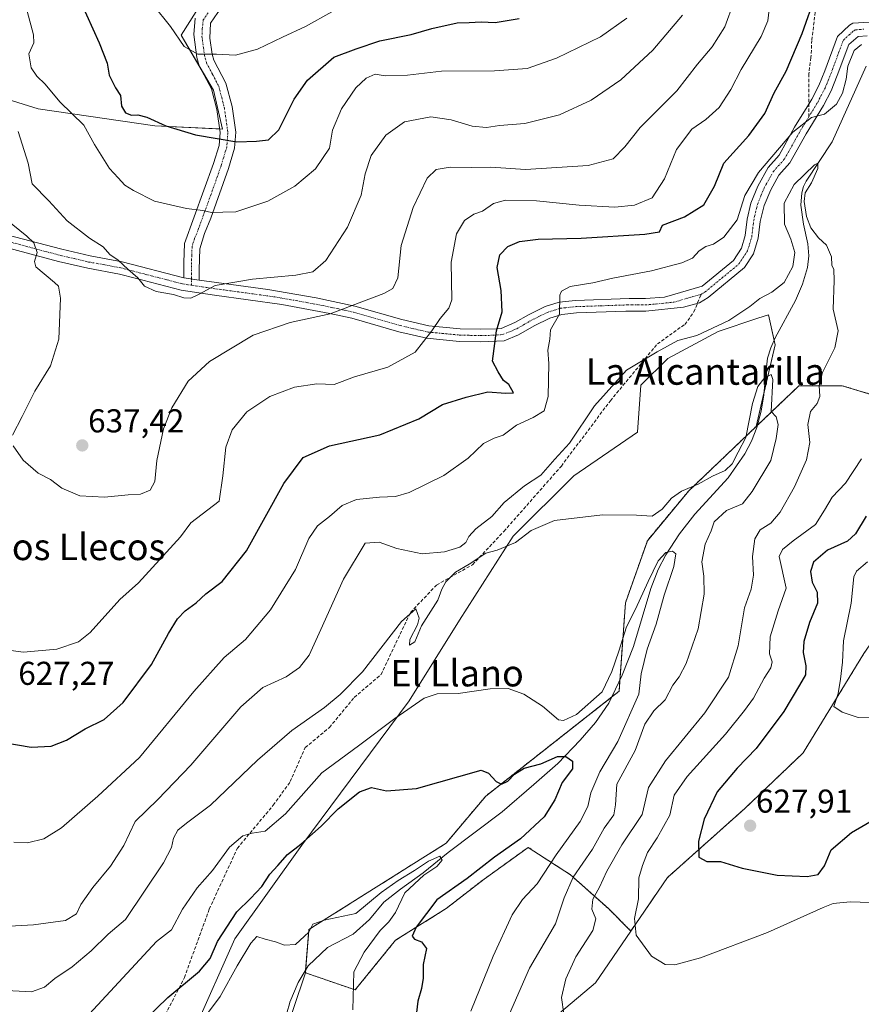
# Model space of a CAD drawing. Units: metres. Extents: x 559790 to 563231, y 4717123 to 4719467.
# Drawn here: x 559924 to 560179, y 4717285 to 4717583 of the extents above; entities that cross this region are included whole.
import ezdxf
from ezdxf.enums import TextEntityAlignment as Align

# ---------------------------------------------------------------- set-up
doc = ezdxf.new("R2010")
doc.units = ezdxf.units.M
doc.header["$MEASUREMENT"] = 0
for name, pattern in [('TRAZO_Y_PUNTO', [1, 0.5, -0.25, 0, -0.25]), ('TRAZOS', [0.75, 0.5, -0.25]), ('TRAZOSX2', [1.5, 1, -0.5])]:
    doc.linetypes.add(name, pattern=pattern)
for name, color, linetype, lineweight in [('Arbolado forestal', 92, 'TRAZOS', 0), ('Arbolado forestal CxS', 92, 'Continuous', 0), ('Camino', 19, 'Continuous', 0), ('Camino Cxs', 19, 'Continuous', 0), ('Camino eje', 39, 'TRAZO_Y_PUNTO', 13), ('Carátula', 7, 'Continuous', 5), ('Corriente natural lineal', 142, 'Continuous', 13), ('Cultivos herbáceos CxS', 92, 'Continuous', 0), ('Curva de nivel maestra', 36, 'Continuous', 30), ('Curva de nivel normal', 36, 'Continuous', 0), ('Matorral', 135, 'Continuous', 0), ('Matorral CxS', 135, 'Continuous', 0), ('Punto de cota en terreno', 7, 'Continuous', 0), ('Rótulo de punto de cota en terreno', 19, 'Continuous', 0), ('Senda', 19, 'TRAZOSX2', 0), ('Texto cartográfico', 19, 'Continuous', 0)]:
    doc.layers.add(name, color=color, linetype=linetype, lineweight=lineweight)
doc.styles.add('Arial', font='txt', dxfattribs={"height": 0.2})

# ---------------------------------------------------------------- blocks, each defined once
blk = doc.blocks.new('*U150')
at = {"layer": 'Matorral CxS', "color": 135, "linetype": 'Continuous', "lineweight": 0}
for points in [[(559837.28, 4717597.68, 625.96), (559851.19, 4717562.73, 624.33), (559870.88, 4717575.2, 631.54), (559900.19, 4717565.09, 637.44), (559929.51, 4717556, 642.12), (559964.88, 4717550.94, 649.29), (559985.35, 4717549.91, 650.66), (559982.62, 4717561.66, 653.46), (559972.79, 4717578.31, 655.11), (559979.29, 4717588.54, 658)], [(560191.73, 4717466.54, 621.81), (560173.02, 4717472.2, 616.29), (560159.91, 4717472.12, 613.21), (560147.03, 4717459.86, 609.12), (560152.72, 4717484.53, 611.35), (560150.69, 4717493.68, 613.25), (560147.49, 4717492.62, 613.59), (560135.44, 4717488.6, 614.18), (560120.19, 4717480.47, 614.23), (560112.06, 4717472.34, 613.76), (560111.04, 4717458.11, 612.3), (560091.73, 4717444.89, 611.73), (560073.43, 4717426.6, 610.42), (560057.17, 4717401.18, 607.54), (560041.92, 4717376.79, 605.68), (560009.39, 4717333.08, 599.67), (559989.06, 4717304.62, 597.38), (559976.86, 4717277.17, 594.95)], [(560003.29, 4717273.11, 590.46), (560010.45, 4717294.39, 592.42), (560025.53, 4717289.19, 595.16), (560037.72, 4717304.23, 597.7), (560053.06, 4717313.81, 601.48), (560064.56, 4717322.76, 602.3), (560077.98, 4717332.35, 602.04), (560090.76, 4717324.04, 609.44), (560102.26, 4717313.81, 616.54), (560109.04, 4717307.03, 619.35), (560098.34, 4717291.39, 617.35), (560087.44, 4717282.17, 614.73)]]:
    blk.add_polyline3d(points, dxfattribs=at)
blk = doc.blocks.new('*U172')
at = {"layer": 'Curva de nivel normal', "color": 36, "linetype": 'Continuous', "lineweight": 0}
blk.add_polyline3d([(559914.19, 4717289.33, 610), (559927.51, 4717288.62, 610), (559931.44, 4717290.07, 610), (559934.52, 4717292.67, 610), (559939.78, 4717296.2, 610), (559945.59, 4717301.03, 610), (559950.76, 4717306.06, 610), (559955.92, 4717310.54, 610), (559967.51, 4717327.71, 610), (559969.87, 4717332.3, 610), (559970.53, 4717335.12, 610), (559971.84, 4717337.58, 610), (559974.42, 4717339.74, 610), (559981.72, 4717345.12, 610), (559995.95, 4717358.74, 610), (560006.38, 4717367.78, 610), (560016.22, 4717374.77, 610), (560021.01, 4717378.71, 610), (560027.78, 4717385.5, 610), (560039.56, 4717400.82, 610), (560043.88, 4717404.63, 610), (560044.91, 4717401.81, 610), (560044.46, 4717399.74, 610), (560042.08, 4717395.32, 610), (560042.02, 4717393.59, 610), (560043.56, 4717394.63, 610), (560045.67, 4717399.44, 610), (560050.53, 4717407.2, 610), (560051.79, 4717410.53, 610), (560052.96, 4717412.78, 610), (560055.88, 4717415.7, 610), (560060.07, 4717418.12, 610), (560065.07, 4717421.45, 610), (560068.53, 4717422.35, 610), (560074.07, 4717424.74, 610), (560078.84, 4717428.36, 610), (560085.9, 4717431.35, 610), (560100.41, 4717433.04, 610), (560110.74, 4717432.94, 610), (560115.53, 4717432.68, 610), (560118.5, 4717434.8, 610), (560121.32, 4717438.14, 610), (560124.36, 4717440.26, 610), (560129.41, 4717442.38, 610), (560133.8, 4717444.79, 610), (560137.64, 4717446.52, 610), (560139.74, 4717448.51, 610), (560141.53, 4717452.11, 610), (560143.86, 4717456.53, 610), (560145.86, 4717466.78, 610), (560147.45, 4717471.96, 610), (560149.65, 4717474.69, 610), (560151.52, 4717475.62, 610), (560152, 4717474.02, 610), (560151.55, 4717464.35, 610), (560153.03, 4717462.72, 610), (560153.65, 4717460.42, 610), (560153.06, 4717456.22, 610), (560151.41, 4717449.53, 610), (560145.79, 4717440.15, 610), (560142.88, 4717436.42, 610), (560138.03, 4717434.4, 610), (560134.24, 4717430.92, 610), (560133.33, 4717428.2, 610), (560131.54, 4717424.2, 610), (560130.5, 4717418.86, 610), (560131.13, 4717414.49, 610), (560131.19, 4717409.05, 610), (560129.41, 4717398.6, 610), (560125.83, 4717388.1, 610), (560123.67, 4717383.98, 610), (560121.74, 4717381.5, 610), (560119.41, 4717377.1, 610), (560115.97, 4717373.73, 610), (560113.28, 4717369.7, 610), (560110.36, 4717361.7, 610), (560104.74, 4717351.5, 610), (560104.35, 4717345.21, 610), (560103.9, 4717342.21, 610), (560100.96, 4717338.21, 610), (560097.37, 4717331.87, 610), (560091.52, 4717323.36, 610), (560088.81, 4717317.13, 610), (560086.24, 4717309.26, 610), (560078.36, 4717295.83, 610), (560072.23, 4717281.94, 610)], dxfattribs=at)
blk = doc.blocks.new('*U174')
at = {"layer": 'Curva de nivel normal', "color": 36, "linetype": 'Continuous', "lineweight": 0}
for points in [[(559922.18, 4717333.98, 620), (559926.27, 4717333.79, 620), (559931.28, 4717335, 620), (559936.57, 4717338.28, 620), (559947.59, 4717347.87, 620), (559960.2, 4717359.54, 620), (559976.63, 4717379.53, 620), (559985.85, 4717389.86, 620), (559992.31, 4717395.37, 620), (559999.9, 4717404.31, 620), (560007.49, 4717416.56, 620), (560011.52, 4717425.96, 620), (560014.08, 4717429.75, 620), (560017.75, 4717432.6, 620), (560021.62, 4717435.9, 620), (560025.92, 4717437.68, 620), (560032.95, 4717438.46, 620), (560037.74, 4717438.64, 620), (560041.92, 4717439.88, 620), (560052.39, 4717445.02, 620), (560059.76, 4717450.28, 620), (560064.4, 4717454.72, 620), (560067.59, 4717456.31, 620), (560070.4, 4717457.19, 620), (560074.42, 4717460.2, 620), (560079.49, 4717462.53, 620), (560082.79, 4717464.6, 620), (560084.03, 4717468.92, 620), (560084.16, 4717478.95, 620), (560083.93, 4717482.94, 620), (560084.46, 4717486.3, 620), (560084.7, 4717489.14, 620), (560087.46, 4717493.88, 620), (560087.48, 4717499.56, 620), (560088.01, 4717500.85, 620), (560090.7, 4717502.22, 620), (560097.55, 4717503.31, 620), (560103.61, 4717504.72, 620), (560115.32, 4717506.97, 620), (560124.47, 4717509.36, 620), (560127.74, 4717510.77, 620), (560129.72, 4717513.03, 620), (560131.72, 4717514.37, 620), (560134.1, 4717515.05, 620), (560137.19, 4717517.13, 620), (560141.2, 4717522.43, 620), (560143.52, 4717529.78, 620), (560147.68, 4717536.79, 620), (560158.06, 4717548.96, 620), (560163.73, 4717553.39, 620), (560167.73, 4717554.45, 620), (560171.31, 4717557.42, 620), (560173.19, 4717560.82, 620), (560174.28, 4717565.05, 620), (560174.78, 4717568.98, 620), (560176.67, 4717573.74, 620), (560178.88, 4717575.51, 620)], [(560178.92, 4717450.06, 620), (560174.04, 4717442.63, 620), (560170.02, 4717438.39, 620), (560167.69, 4717434.53, 620), (560164.94, 4717430.2, 620), (560158.16, 4717425.2, 620), (560155, 4717422.56, 620), (560153.97, 4717420.43, 620), (560156.03, 4717410.83, 620), (560153.69, 4717403.99, 620), (560151.2, 4717396.14, 620), (560151.06, 4717391.02, 620), (560151.82, 4717388.59, 620), (560151.44, 4717386.76, 620), (560149.37, 4717383.59, 620), (560146.16, 4717377.53, 620), (560143.41, 4717373.84, 620), (560137.73, 4717366.62, 620), (560126.11, 4717353.86, 620), (560122.19, 4717348.15, 620), (560120.83, 4717342.14, 620), (560117.03, 4717335.26, 620), (560114.05, 4717330.85, 620), (560112.56, 4717326.86, 620), (560111.5, 4717323.15, 620), (560111.34, 4717316.78, 620), (560110.18, 4717310.86, 620), (560110.68, 4717305.79, 620), (560115.26, 4717299.41, 620), (560119.39, 4717296.93, 620), (560122.32, 4717296.8, 620), (560130.1, 4717298.95, 620), (560150.39, 4717306.57, 620), (560167.29, 4717314.21, 620), (560170.29, 4717315.38, 620), (560175.48, 4717315.91, 620), (560187.58, 4717315.47, 620)]]:
    blk.add_polyline3d(points, dxfattribs=at)
blk = doc.blocks.new('*U176')
at = {"layer": 'Curva de nivel normal', "color": 36, "linetype": 'Continuous', "lineweight": 0}
blk.add_polyline3d([(559964.24, 4717587.68, 655), (559969.62, 4717580.99, 655), (559973.75, 4717574.93, 655), (559977.88, 4717572.64, 655), (559983.58, 4717572.55, 655), (559989.28, 4717572.28, 655), (559995.96, 4717574.08, 655), (560003.53, 4717577.74, 655), (560010.52, 4717580.93, 655), (560018.51, 4717585.44, 655)], dxfattribs=at)
blk = doc.blocks.new('*U179')
at = {"layer": 'Curva de nivel normal', "color": 36, "linetype": 'Continuous', "lineweight": 0}
blk.add_polyline3d([(560088.76, 4717281.88, 615), (560088.06, 4717286.92, 615), (560089.31, 4717292.55, 615), (560092.39, 4717299.21, 615), (560097.5, 4717307.21, 615), (560098.42, 4717310.73, 615), (560097.23, 4717313.62, 615), (560097.56, 4717316.66, 615), (560099.56, 4717320.27, 615), (560101.73, 4717325.2, 615), (560106.35, 4717333.12, 615), (560112.51, 4717342.34, 615), (560114.41, 4717350.48, 615), (560119.51, 4717358.61, 615), (560131.43, 4717373.13, 615), (560138.64, 4717383.9, 615), (560141.58, 4717393.44, 615), (560143.49, 4717404.87, 615), (560145.49, 4717410.58, 615), (560146.14, 4717414.85, 615), (560145.88, 4717420.43, 615), (560146.6, 4717425.84, 615), (560148.21, 4717428.54, 615), (560151.4, 4717430.59, 615), (560154.24, 4717433.92, 615), (560158.59, 4717441.6, 615), (560162.25, 4717449.7, 615), (560163.26, 4717454.94, 615), (560162.59, 4717460.49, 615), (560163.46, 4717464.33, 615), (560165.44, 4717466.76, 615), (560166.26, 4717468.92, 615), (560166.08, 4717472.29, 615), (560167.1, 4717476.22, 615), (560170.84, 4717483.61, 615), (560171.79, 4717488.85, 615), (560170.28, 4717495.37, 615), (560170.61, 4717504.08, 615), (560170.56, 4717507.35, 615), (560169.94, 4717508.73, 615), (560169.76, 4717511.22, 615), (560168.31, 4717514.77, 615), (560165.84, 4717516.97, 615), (560163.54, 4717519.99, 615), (560162.24, 4717523.43, 615), (560161.48, 4717527.93, 615), (560161.79, 4717530.63, 615), (560163.74, 4717533.63, 615), (560165.7, 4717538.02, 615), (560165.65, 4717539.55, 615), (560164.66, 4717539.09, 615), (560158.52, 4717533.14, 615), (560155.51, 4717527.45, 615), (560155.54, 4717521.09, 615), (560157.53, 4717516.53, 615), (560158.75, 4717512.52, 615), (560158.08, 4717508.26, 615), (560155.51, 4717503.43, 615), (560151.73, 4717500.47, 615), (560148.07, 4717498.65, 615), (560145.07, 4717496.16, 615), (560138.74, 4717491.89, 615), (560129.04, 4717487.39, 615), (560123.27, 4717485.84, 615), (560117.04, 4717482.45, 615), (560107.74, 4717476.9, 615), (560098.07, 4717466.12, 615), (560090.48, 4717454.76, 615), (560086.03, 4717449.91, 615), (560081.75, 4717445.12, 615), (560076.83, 4717441.84, 615), (560070.68, 4717436.86, 615), (560066.88, 4717432.53, 615), (560062.11, 4717428.86, 615), (560059.91, 4717426.53, 615), (560059.02, 4717424.66, 615), (560057.19, 4717423.25, 615), (560052.64, 4717421.89, 615), (560045.84, 4717421.26, 615), (560038.13, 4717422.88, 615), (560032.8, 4717424.8, 615), (560028.51, 4717424.53, 615), (560022.01, 4717413.55, 615), (560015.14, 4717398.33, 615), (560011.56, 4717390.59, 615), (560008.64, 4717386.84, 615), (560004.67, 4717384.02, 615), (559997.55, 4717380.83, 615), (559990.87, 4717374.91, 615), (559975.75, 4717357.22, 615), (559965.8, 4717346.87, 615), (559958.93, 4717340.21, 615), (559955.46, 4717332.92, 615), (559951.42, 4717326.64, 615), (559946.12, 4717320.18, 615), (559942.48, 4717315.03, 615), (559941.1, 4717312.2, 615), (559937.8, 4717310.25, 615), (559928.1, 4717308.89, 615), (559918.98, 4717308.44, 615)], dxfattribs=at)
blk = doc.blocks.new('*U180')
at = {"layer": 'Curva de nivel normal', "color": 36, "linetype": 'Continuous', "lineweight": 0}
blk.add_polyline3d([(560024.79, 4717283.21, 595), (560025.16, 4717294.72, 595), (560028.22, 4717300.61, 595), (560033.08, 4717307.24, 595), (560035.74, 4717309.82, 595), (560037.74, 4717312.64, 595), (560040.61, 4717318.62, 595), (560046.36, 4717323.92, 595), (560050.24, 4717326.54, 595), (560051.93, 4717328.49, 595), (560051.17, 4717329.66, 595), (560047.74, 4717328.2, 595), (560043.54, 4717325.32, 595), (560038.6, 4717322.32, 595), (560033.42, 4717318.71, 595), (560025.75, 4717312.33, 595), (560016.15, 4717310.28, 595), (560012.68, 4717309.15, 595), (560011.53, 4717306.67, 595), (560007.42, 4717302.98, 595), (560004.12, 4717302.78, 595), (560001.42, 4717303.72, 595), (559998.24, 4717304.54, 595), (559995.7, 4717305.36, 595), (559993.93, 4717303.38, 595), (559989.79, 4717296.46, 595), (559984.66, 4717287.21, 595), (559976.68, 4717276.46, 595)], dxfattribs=at)
blk = doc.blocks.new('*U187')
at = {"layer": 'Curva de nivel normal', "color": 36, "linetype": 'Continuous', "lineweight": 0}
blk.add_polyline3d([(559926.16, 4717585.59, 645), (559928.15, 4717578.44, 645), (559928.19, 4717576.04, 645), (559926.69, 4717572.65, 645), (559927.37, 4717568.47, 645), (559929.14, 4717565.91, 645), (559931.61, 4717563.51, 645), (559936.04, 4717558.13, 645), (559943.38, 4717551.13, 645), (559946.61, 4717545.28, 645), (559951.08, 4717537.95, 645), (559953.74, 4717535.15, 645), (559955.73, 4717532.9, 645), (559958.41, 4717531.36, 645), (559964.75, 4717528.1, 645), (559974.42, 4717525.87, 645), (559979.4, 4717525.27, 645), (559982.02, 4717524.68, 645), (559985.4, 4717524.7, 645), (559989.42, 4717524.86, 645), (559999.04, 4717528.05, 645), (560007.26, 4717532.59, 645), (560013.53, 4717537.88, 645), (560017.76, 4717544.1, 645), (560018.67, 4717549.6, 645), (560021.36, 4717556.06, 645), (560025.75, 4717562.43, 645), (560028.85, 4717565.35, 645), (560031.58, 4717566.59, 645), (560034.65, 4717566.04, 645), (560041.36, 4717566.25, 645), (560051.64, 4717567.46, 645), (560067.74, 4717567.56, 645), (560077.6, 4717568.23, 645), (560086.52, 4717571.41, 645), (560099.89, 4717577.85, 645), (560107.86, 4717583.52, 645)], dxfattribs=at)
blk = doc.blocks.new('*U188')
at = {"layer": 'Curva de nivel normal', "color": 36, "linetype": 'Continuous', "lineweight": 0}
for points in [[(559919.71, 4717392.24, 630), (559925.07, 4717391.48, 630), (559935.18, 4717392.38, 630), (559941.73, 4717394.63, 630), (559945.27, 4717397.49, 630), (559954.22, 4717407.42, 630), (559959.91, 4717412.53, 630), (559972.58, 4717426.45, 630), (559975.75, 4717430.69, 630), (559984.31, 4717437.21, 630), (559985.42, 4717444.86, 630), (559986.4, 4717453.53, 630), (559988.27, 4717458.86, 630), (559992.74, 4717464.32, 630), (559999.73, 4717468.91, 630), (560007.13, 4717471.7, 630), (560013.94, 4717472.72, 630), (560019.14, 4717472.59, 630), (560025.34, 4717474.92, 630), (560035.38, 4717477.79, 630), (560043.72, 4717482.31, 630), (560048.72, 4717488.85, 630), (560051.24, 4717492.52, 630), (560053.9, 4717495.68, 630), (560054.78, 4717498.19, 630), (560054.57, 4717509.6, 630), (560056.2, 4717518.19, 630), (560058.61, 4717522.26, 630), (560061.48, 4717524.14, 630), (560064.06, 4717525.04, 630), (560067.41, 4717527.33, 630), (560071.08, 4717528.42, 630), (560080.41, 4717528.21, 630), (560093.34, 4717526.82, 630), (560104.16, 4717526.28, 630), (560110.09, 4717526.84, 630), (560115.47, 4717529.1, 630), (560119.22, 4717534.81, 630), (560122.91, 4717543.76, 630), (560127.5, 4717549.86, 630), (560131.72, 4717552.77, 630), (560135.74, 4717556.4, 630), (560139.33, 4717561.87, 630), (560142.44, 4717567.99, 630), (560148.48, 4717577.97, 630), (560150.54, 4717582.72, 630), (560151.14, 4717587.85, 630)], [(560180.73, 4717418.83, 630), (560177.34, 4717416.03, 630), (560176.54, 4717414.27, 630), (560175.79, 4717406.3, 630), (560173.46, 4717394.97, 630), (560173.12, 4717388.45, 630), (560172.49, 4717383.34, 630), (560171.82, 4717378.95, 630), (560170.52, 4717374.99, 630), (560173.08, 4717373.35, 630), (560177.91, 4717371.75, 630), (560184.06, 4717371.79, 630)]]:
    blk.add_polyline3d(points, dxfattribs=at)
blk = doc.blocks.new('*U190')
at = {"layer": 'Curva de nivel normal', "color": 36, "linetype": 'Continuous', "lineweight": 0}
blk.add_polyline3d([(559942.42, 4717279.12, 605), (559965.4, 4717303.87, 605), (559969.88, 4717307.4, 605), (559973.28, 4717313.65, 605), (559977.68, 4717320.07, 605), (559982.28, 4717325.36, 605), (559987.46, 4717332.46, 605), (559991.46, 4717335.88, 605), (559994.33, 4717336.68, 605), (559998.27, 4717337.25, 605), (560004.43, 4717342.56, 605), (560015.43, 4717354.93, 605), (560026.52, 4717363.1, 605), (560037.52, 4717371.42, 605), (560046.41, 4717377.52, 605), (560050.41, 4717378.86, 605), (560056.74, 4717378.99, 605), (560066.41, 4717380.41, 605), (560071.83, 4717380.5, 605), (560076.59, 4717378.76, 605), (560082.31, 4717375.1, 605), (560087.08, 4717371.04, 605), (560088.65, 4717370.8, 605), (560092.62, 4717372.65, 605), (560100.3, 4717379.49, 605), (560103.27, 4717385.66, 605), (560105.43, 4717391.76, 605), (560107.71, 4717399.17, 605), (560110.49, 4717404.53, 605), (560114.26, 4717412.9, 605), (560117.3, 4717419.19, 605), (560119.68, 4717421.63, 605), (560121.6, 4717422.11, 605), (560122.66, 4717421.26, 605), (560122.03, 4717417.39, 605), (560119.13, 4717408.73, 605), (560116.73, 4717400, 605), (560113.99, 4717392.42, 605), (560112.14, 4717384.94, 605), (560111.47, 4717378.75, 605), (560105.12, 4717364.4, 605), (560099.59, 4717355.2, 605), (560096.87, 4717348.87, 605), (560096.04, 4717344.75, 605), (560093.66, 4717340.23, 605), (560086.44, 4717330.11, 605), (560080.69, 4717321.34, 605), (560076.23, 4717316.58, 605), (560073.05, 4717311.94, 605), (560067.32, 4717299.37, 605), (560060.57, 4717282.75, 605)], dxfattribs=at)
blk = doc.blocks.new('*U195')
at = {"layer": 'Curva de nivel normal', "color": 36, "linetype": 'Continuous', "lineweight": 0}
for points in [[(559915.4, 4717526.08, 635), (559926.08, 4717517.47, 635), (559928.19, 4717515.47, 635), (559929.25, 4717512.52, 635), (559928.41, 4717509.76, 635), (559928.78, 4717508.22, 635), (559934.48, 4717503.43, 635), (559935.67, 4717502.34, 635), (559936.3, 4717498.69, 635), (559935.73, 4717486.3, 635), (559933.2, 4717478.19, 635), (559928.52, 4717470.53, 635), (559924.64, 4717462.86, 635), (559921.72, 4717457.2, 635)], [(559921.97, 4717454.02, 635), (559925.01, 4717449.6, 635), (559929.5, 4717445.7, 635), (559933.2, 4717443.75, 635), (559936.72, 4717441.17, 635), (559942.1, 4717438.88, 635), (559949.57, 4717438.48, 635), (559956.8, 4717439.11, 635), (559960.46, 4717439.34, 635), (559963.41, 4717440.52, 635), (559964.9, 4717443.17, 635), (559965.46, 4717449.52, 635), (559967.48, 4717459.14, 635), (559970, 4717465.52, 635), (559974.97, 4717473.53, 635), (559981.36, 4717479.56, 635), (559994.67, 4717487.53, 635), (560005.8, 4717491.34, 635), (560017.94, 4717493.99, 635), (560034.26, 4717500.08, 635), (560036.99, 4717501.6, 635), (560038.48, 4717504.84, 635), (560039.48, 4717514.66, 635), (560043.07, 4717526.19, 635), (560047.34, 4717535.06, 635), (560050.09, 4717537.67, 635), (560054.34, 4717538.33, 635), (560060.84, 4717538.28, 635), (560066.59, 4717538.37, 635), (560077.14, 4717537.64, 635), (560096.15, 4717538.84, 635), (560103.63, 4717540.86, 635), (560107.2, 4717544.56, 635), (560111.85, 4717550.43, 635), (560122.96, 4717561.5, 635), (560129.25, 4717569.55, 635), (560133.62, 4717574.78, 635), (560137.48, 4717580.85, 635), (560140.22, 4717588.37, 635)]]:
    blk.add_polyline3d(points, dxfattribs=at)
blk = doc.blocks.new('*U199')
at = {"layer": 'Curva de nivel normal', "color": 36, "linetype": 'Continuous', "lineweight": 0}
blk.add_polyline3d([(560124.63, 4717584.41, 640), (560115.74, 4717573.85, 640), (560105.97, 4717564.81, 640), (560097.01, 4717558.7, 640), (560087.42, 4717554.19, 640), (560076.96, 4717551.62, 640), (560069.2, 4717550.98, 640), (560065.32, 4717550.44, 640), (560061.01, 4717550.79, 640), (560054.65, 4717552.76, 640), (560048.47, 4717553.58, 640), (560040.51, 4717552.1, 640), (560034.85, 4717548.05, 640), (560030.39, 4717541.96, 640), (560028.58, 4717536.38, 640), (560027.31, 4717529.85, 640), (560023.18, 4717520.16, 640), (560016.6, 4717510.1, 640), (560012.74, 4717506.7, 640), (560007.58, 4717505.64, 640), (559994.42, 4717504.44, 640), (559983.08, 4717502.56, 640), (559978.08, 4717499.84, 640), (559975.75, 4717498.67, 640), (559973.65, 4717498.76, 640), (559970.54, 4717499.8, 640), (559965.28, 4717500.69, 640), (559961.72, 4717502.32, 640), (559959.74, 4717504.84, 640), (559956.7, 4717507.47, 640), (559953.77, 4717510.2, 640), (559951.18, 4717511.95, 640), (559949.24, 4717514.28, 640), (559945.07, 4717516.85, 640), (559938.3, 4717522.13, 640), (559932.73, 4717528.21, 640), (559927.66, 4717533.28, 640), (559926.44, 4717539.63, 640), (559923.5, 4717549.19, 640)], dxfattribs=at)
blk = doc.blocks.new('*U206')
at = {"layer": 'Curva de nivel maestra', "color": 36, "linetype": 'Continuous', "lineweight": 30}
blk.add_polyline3d([(559942.21, 4717588.8, 650), (559947.98, 4717576.02, 650), (559950.44, 4717569.89, 650), (559951.05, 4717566.25, 650), (559952.94, 4717562.41, 650), (559954.43, 4717560.08, 650), (559954.8, 4717556.87, 650), (559955.94, 4717554.82, 650), (559957.76, 4717554.12, 650), (559959.75, 4717554.22, 650), (559962.45, 4717553.48, 650), (559968.23, 4717550.85, 650), (559977.12, 4717548.14, 650), (559989.73, 4717546.02, 650), (559995.64, 4717546.22, 650), (559999.31, 4717546.62, 650), (560002.4, 4717549.7, 650), (560007.08, 4717558.98, 650), (560011.08, 4717564.74, 650), (560019.08, 4717571.74, 650), (560025.8, 4717574.24, 650), (560032.96, 4717576.62, 650), (560042.46, 4717578.54, 650), (560048.74, 4717580.38, 650), (560056.41, 4717582.06, 650), (560060.07, 4717582.16, 650), (560063.74, 4717582.37, 650), (560067.98, 4717582.17, 650), (560075.24, 4717583.43, 650)], dxfattribs=at)
blk = doc.blocks.new('*U209')
at = {"layer": 'Curva de nivel maestra', "color": 36, "linetype": 'Continuous', "lineweight": 30}
for points in [[(559919.75, 4717364.01, 625), (559927.42, 4717362.74, 625), (559933.42, 4717363.01, 625), (559938.08, 4717364.87, 625), (559943.75, 4717368.25, 625), (559949.49, 4717371.1, 625), (559955.26, 4717376.26, 625), (559963.88, 4717387.79, 625), (559968.98, 4717397.1, 625), (559971.67, 4717401.54, 625), (559974.08, 4717403.96, 625), (559977.42, 4717406.44, 625), (559980.3, 4717409.16, 625), (559985.2, 4717412.94, 625), (559992.62, 4717422.22, 625), (560003.92, 4717442.62, 625), (560009.8, 4717450.47, 625), (560017.75, 4717453.94, 625), (560033.03, 4717457.36, 625), (560044.81, 4717462.2, 625), (560052.02, 4717466.46, 625), (560059.17, 4717468.67, 625), (560065.68, 4717470.31, 625), (560071.07, 4717469.88, 625), (560073.45, 4717470.04, 625), (560072.06, 4717472.51, 625), (560070.48, 4717473.73, 625), (560068.82, 4717476.43, 625), (560067.12, 4717479.64, 625), (560068.31, 4717488.85, 625), (560070.01, 4717494.56, 625), (560069.76, 4717501.06, 625), (560068.54, 4717507.98, 625), (560069.38, 4717511.86, 625), (560071.77, 4717514.33, 625), (560075.32, 4717515.82, 625), (560080.98, 4717516.55, 625), (560094.03, 4717516.91, 625), (560113.25, 4717518.05, 625), (560117.7, 4717518.81, 625), (560118.64, 4717520.86, 625), (560125.3, 4717523.37, 625), (560131.11, 4717526.98, 625), (560134.36, 4717532.62, 625), (560137.24, 4717539.57, 625), (560144.82, 4717547.95, 625), (560149.66, 4717554.62, 625), (560152.49, 4717560.86, 625), (560156.04, 4717567.44, 625), (560160.89, 4717578.81, 625), (560165.11, 4717590.62, 625)], [(560180.28, 4717432.68, 625), (560177.12, 4717427.34, 625), (560174.63, 4717425.1, 625), (560168.57, 4717422.34, 625), (560164.34, 4717418.78, 625), (560163.4, 4717415.88, 625), (560163.96, 4717412.64, 625), (560165.47, 4717409.7, 625), (560165.56, 4717406.36, 625), (560163.18, 4717400.52, 625), (560161.46, 4717394.74, 625), (560161.22, 4717391.35, 625), (560162.02, 4717387.4, 625), (560161.96, 4717384.61, 625), (560160.13, 4717381.53, 625), (560155.36, 4717373.53, 625), (560146.96, 4717362.29, 625), (560141.23, 4717356.33, 625), (560135.13, 4717349.15, 625), (560131.25, 4717340.94, 625), (560129.56, 4717334.27, 625), (560129.59, 4717329.36, 625), (560132, 4717328.11, 625), (560136.18, 4717328.12, 625), (560142.76, 4717326.11, 625), (560153.4, 4717324, 625), (560162.4, 4717323.54, 625), (560165.73, 4717324.2, 625), (560167.73, 4717326.82, 625), (560169.73, 4717331.62, 625), (560175.83, 4717336.89, 625), (560199.46, 4717350.56, 625)]]:
    blk.add_polyline3d(points, dxfattribs=at)
blk = doc.blocks.new('*U210')
at = {"layer": 'Curva de nivel maestra', "color": 36, "linetype": 'Continuous', "lineweight": 30}
blk.add_polyline3d([(559955, 4717273.51, 600), (559968.74, 4717286.91, 600), (559978.42, 4717294.86, 600), (559981.58, 4717298.71, 600), (559983.79, 4717303.87, 600), (559989.7, 4717312.87, 600), (559993.83, 4717316.86, 600), (559997.25, 4717320.54, 600), (559999.66, 4717324.21, 600), (560002.13, 4717326.87, 600), (560005.01, 4717330.21, 600), (560009.07, 4717333.3, 600), (560015.2, 4717338.78, 600), (560020.42, 4717344, 600), (560026.82, 4717349.15, 600), (560030.49, 4717350.53, 600), (560035.03, 4717349.5, 600), (560044.06, 4717350.19, 600), (560063.74, 4717355.79, 600), (560065.93, 4717354.86, 600), (560068.23, 4717352.34, 600), (560069.88, 4717351.5, 600), (560071.74, 4717352.42, 600), (560073.82, 4717354.59, 600), (560076.73, 4717356.36, 600), (560081.79, 4717357.7, 600), (560086.86, 4717359.92, 600), (560089.39, 4717359.89, 600), (560091.41, 4717358.46, 600), (560091.4, 4717356.15, 600), (560088.22, 4717351.97, 600), (560086, 4717346.74, 600), (560082.78, 4717341.58, 600), (560075.62, 4717335, 600), (560067.71, 4717329.36, 600), (560059.41, 4717322.98, 600), (560050.27, 4717316.49, 600), (560044.02, 4717308.17, 600), (560042.78, 4717305.47, 600), (560043.54, 4717304.58, 600), (560045.67, 4717303.79, 600), (560047.13, 4717301.77, 600), (560046.16, 4717296.87, 600), (560046.11, 4717292.72, 600), (560045.58, 4717289.61, 600), (560044.47, 4717285.81, 600), (560043.72, 4717278.88, 600)], dxfattribs=at)
blk = doc.blocks.new('5PATER')
at = {"layer": 'Carátula', "linetype": 'Continuous', "lineweight": 5}
h = blk.add_hatch(color=250, dxfattribs=at)
edge = h.paths.add_edge_path()
edge.add_ellipse((0, 0.01), major_axis=(-1.33, -1.34), ratio=0.999422, start_angle=0, end_angle=360)

msp = doc.modelspace()

# ---------------------------------------------------------------- linework, layer by layer
at = {"layer": 'Arbolado forestal', "color": 92, "linetype": 'TRAZOS', "lineweight": 0}
for points in [[(560147.03, 4717459.86, 609.12), (560147.39, 4717460.2, 609.08), (560159.91, 4717472.12, 613.21), (560173.02, 4717472.2, 616.29), (560191.73, 4717466.54, 621.81)], [(560010.45, 4717294.39, 592.42), (560010.51, 4717295.12, 592.43), (560011.54, 4717307.5, 594.75), (560053.06, 4717333.62, 596.13), (560065.07, 4717347.89, 599.2), (560103.32, 4717377.96, 604.05), (560105.46, 4717379.63, 603.6), (560105.7, 4717382.93, 603.57), (560107.41, 4717406.47, 606.85), (560114.03, 4717425.25, 608.45), (560126.55, 4717440.34, 609.21), (560147.03, 4717459.86, 609.12)], [(560285.18, 4717392, 635.22), (560266.84, 4717392, 630.79), (560250.7, 4717392.73, 627.92), (560235.46, 4717404.11, 627.68), (560246.23, 4717409.88, 629.61), (560265.8, 4717404.98, 632.43), (560276.72, 4717410.44, 633.86), (560284.91, 4717421.36, 635.61), (560290.36, 4717427.36, 636.47), (560288.18, 4717433.37, 636.49), (560258.16, 4717439.92, 632.85), (560248.33, 4717449.74, 633.51), (560240.15, 4717451.38, 633.74), (560222.75, 4717453.39, 634), (560216.54, 4717444.36, 633.48), (560212.66, 4717438.73, 632.84), (560179.64, 4717391.13, 631.76), (560161.2, 4717360.96, 629.13), (560143.6, 4717344.19, 627.92), (560120.13, 4717323.24, 623.24), (560109.04, 4717307.03, 619.35)], [(560109.04, 4717307.03, 619.35), (560102.26, 4717313.81, 616.54), (560090.76, 4717324.04, 609.44), (560077.98, 4717332.35, 602.04), (560064.56, 4717322.76, 602.3), (560053.06, 4717313.81, 601.48), (560037.72, 4717304.23, 597.7), (560025.53, 4717289.19, 595.16), (560010.45, 4717294.39, 592.42)]]:
    msp.add_polyline3d(points, dxfattribs=at)
at = {"layer": 'Arbolado forestal CxS', "color": 92, "linetype": 'Continuous', "lineweight": 0}
msp.add_polyline3d([(560179.64, 4717391.13, 631.76), (560161.2, 4717360.96, 629.13), (560143.6, 4717344.19, 627.92), (560120.13, 4717323.24, 623.24), (560109.04, 4717307.03, 619.35), (560102.26, 4717313.81, 616.54), (560090.76, 4717324.04, 609.44), (560077.98, 4717332.35, 602.04), (560064.56, 4717322.76, 602.3), (560053.06, 4717313.81, 601.48), (560037.72, 4717304.23, 597.7), (560025.53, 4717289.19, 595.16), (560010.45, 4717294.39, 592.42), (560011.54, 4717307.5, 594.75), (560053.06, 4717333.62, 596.13), (560065.07, 4717347.89, 599.2), (560105.46, 4717379.63, 603.6), (560107.41, 4717406.47, 606.85), (560114.03, 4717425.25, 608.45), (560126.55, 4717440.34, 609.21), (560147.03, 4717459.86, 609.12), (560159.91, 4717472.12, 613.21), (560173.02, 4717472.2, 616.29), (560191.73, 4717466.54, 621.81)], dxfattribs=at)
at = {"layer": 'Camino', "color": 19, "linetype": 'Continuous', "lineweight": 0}
for points in [[(560016.32, 4717613.92, 665.53), (560012.3, 4717611.54, 664.45), (560010.06, 4717609.8, 664.03), (560004.95, 4717605.08, 662.51), (559992.19, 4717593.45, 659.83), (559983.91, 4717585.23, 657.52), (559981.75, 4717582.02, 656.65), (559981.55, 4717577.43, 655.72), (559982.23, 4717572.61, 654.87), (559982.73, 4717570.82, 654.6), (559986.4, 4717563.8, 653.96), (559988.23, 4717556.79, 652.36), (559989.34, 4717548.99, 650.59), (559988.99, 4717544.12, 649.3), (559987.15, 4717538.01, 647.66), (559981.86, 4717522.98, 644.57), (559979.93, 4717518.31, 643.57), (559978.44, 4717513.65, 642.71), (559978.32, 4717507.38, 641.2), (559978.32, 4717504.19, 640.49)], [(559973.6, 4717504.89, 640.74), (559973.6, 4717509.5, 641.72), (559973.85, 4717515.25, 642.92), (559982.66, 4717539.47, 647.92), (559984.32, 4717544.98, 649.57), (559984.6, 4717548.83, 650.48), (559983.59, 4717555.86, 652.32), (559981.97, 4717562.09, 653.52), (559978.31, 4717569.07, 654.22), (559977.6, 4717571.64, 654.7), (559976.7, 4717578.55, 655.98), (559977.09, 4717583.55, 656.79)], [(559978.32, 4717504.19, 640.49), (559983.5, 4717503.42, 640.08), (559999.03, 4717501.35, 638.6), (560013.71, 4717498.8, 636.75), (560025.47, 4717496.3, 634.82), (560039.67, 4717492.24, 632.13), (560047.85, 4717490.33, 630.27), (560057.35, 4717489.41, 627.87), (560063.57, 4717489.28, 626.26), (560068.46, 4717489.39, 624.77), (560069.73, 4717489.54, 624.38), (560073.93, 4717491.3, 623.27), (560078.19, 4717493.8, 621.95), (560083.04, 4717496.15, 620.67), (560087.36, 4717497.53, 619.86), (560092.29, 4717498.03, 619.3), (560108.53, 4717498.57, 618.1), (560113.48, 4717498.56, 617.79), (560119.2, 4717499.05, 617.43), (560130.68, 4717502.37, 617.04), (560140.08, 4717510.15, 617.12), (560142.51, 4717513.85, 617.22), (560143.67, 4717517.71, 617.99), (560144.25, 4717522.62, 618.83), (560145.36, 4717527.45, 618.51), (560147.45, 4717532.65, 618.6), (560150.58, 4717538.29, 619.1), (560153.91, 4717542, 619.49), (560158.65, 4717550.47, 620.29), (560162.92, 4717557.45, 620.5), (560163.86, 4717558.99, 620.65), (560166, 4717563.15, 621.2), (560167.81, 4717567.55, 621.52), (560171.63, 4717577.94, 622.12), (560175.22, 4717581.4, 621.33), (560176.29, 4717581.95, 620.94), (560181.31, 4717582.32, 620.95)], [(560180.63, 4717578.11, 620.29), (560177.87, 4717577.98, 620.26), (560175.05, 4717575.56, 620.36), (560171.57, 4717566.09, 620.29), (560169.67, 4717561.46, 620.4), (560167.38, 4717557.02, 620.06), (560162.14, 4717548.43, 619.25), (560157.22, 4717539.64, 618.13), (560153.88, 4717535.92, 617.77), (560151.39, 4717531.53, 617.62), (560149.39, 4717526.77, 617.24), (560148.23, 4717521.92, 617.2), (560147.64, 4717516.89, 617.08), (560146.21, 4717512.13, 616.85), (560143.46, 4717507.94, 616.54), (560132.5, 4717498.93, 616.05), (560129.87, 4717497.32, 616.01), (560124.99, 4717495.95, 616.28), (560113.53, 4717494.75, 617.53), (560107.52, 4717494.74, 617.85), (560092.55, 4717494.23, 619.43), (560088.14, 4717493.78, 619.92), (560084.45, 4717492.6, 620.36), (560079.79, 4717490.32, 621.36), (560075.03, 4717487.55, 622.49), (560070.71, 4717485.82, 623.74), (560063.57, 4717485.47, 626.29), (560057.12, 4717485.6, 627.79), (560047.23, 4717486.56, 629.85), (560038.71, 4717488.55, 631.57), (560024.54, 4717492.6, 633.95), (560017.86, 4717494.09, 635.08), (560003.35, 4717496.8, 636.81), (559982.96, 4717499.65, 639.53), (559972.86, 4717501.15, 639.97), (559958.94, 4717504.75, 639.73), (559954.12, 4717506.02, 639.38), (559944.52, 4717507.78, 637.78), (559935.72, 4717509.82, 636.5), (559919.07, 4717514.24, 632.95)], [(559920.03, 4717517.93, 633.56), (559936.64, 4717513.52, 636.6), (559945.3, 4717511.52, 638.28), (559954.96, 4717509.74, 640), (559973.6, 4717504.89, 640.74)], [(559973.6, 4717504.89, 640.74), (559978.32, 4717504.19, 640.49)], [(559973.6, 4717504.89, 640.74), (559978.32, 4717504.19, 640.49)]]:
    msp.add_polyline3d(points, dxfattribs=at)
at = {"layer": 'Camino Cxs', "color": 19, "linetype": 'Continuous', "lineweight": 0}
for points in [[(559983.91, 4717585.23, 657.52), (559981.75, 4717582.02, 656.65), (559981.55, 4717577.43, 655.72), (559982.23, 4717572.61, 654.87), (559982.73, 4717570.82, 654.6), (559986.4, 4717563.8, 653.96), (559988.23, 4717556.79, 652.36), (559989.34, 4717548.99, 650.59), (559988.99, 4717544.12, 649.3), (559987.15, 4717538.01, 647.66), (559981.86, 4717522.98, 644.57), (559979.93, 4717518.31, 643.57), (559978.44, 4717513.65, 642.71), (559978.32, 4717507.38, 641.2), (559978.32, 4717504.19, 640.49), (559973.6, 4717504.89, 640.74), (559973.6, 4717509.5, 641.72), (559973.85, 4717515.25, 642.92), (559982.66, 4717539.47, 647.92), (559984.32, 4717544.98, 649.57), (559984.6, 4717548.83, 650.48), (559983.59, 4717555.86, 652.32), (559981.97, 4717562.09, 653.52), (559978.31, 4717569.07, 654.22), (559977.6, 4717571.64, 654.7), (559976.7, 4717578.55, 655.98), (559977.09, 4717583.55, 656.79)], [(559920.03, 4717517.93, 633.56), (559936.64, 4717513.52, 636.6), (559945.3, 4717511.52, 638.28), (559954.96, 4717509.74, 640), (559973.6, 4717504.89, 640.74), (559978.32, 4717504.19, 640.49), (559983.5, 4717503.42, 640.08), (559999.03, 4717501.35, 638.6), (560013.71, 4717498.8, 636.75), (560025.47, 4717496.3, 634.82), (560039.67, 4717492.24, 632.13), (560047.85, 4717490.33, 630.27), (560057.35, 4717489.41, 627.87), (560063.57, 4717489.28, 626.26), (560068.46, 4717489.39, 624.77), (560069.73, 4717489.54, 624.38), (560073.93, 4717491.3, 623.27), (560078.19, 4717493.8, 621.95), (560083.04, 4717496.15, 620.67), (560087.36, 4717497.53, 619.86), (560092.29, 4717498.03, 619.3), (560108.53, 4717498.57, 618.1), (560113.48, 4717498.56, 617.79), (560119.2, 4717499.05, 617.43), (560130.68, 4717502.37, 617.04), (560140.08, 4717510.15, 617.12), (560142.51, 4717513.85, 617.22), (560143.67, 4717517.71, 617.99), (560144.25, 4717522.62, 618.83), (560145.36, 4717527.45, 618.51), (560147.45, 4717532.65, 618.6), (560150.58, 4717538.29, 619.1), (560153.91, 4717542, 619.49), (560158.65, 4717550.47, 620.29), (560162.92, 4717557.45, 620.5), (560163.86, 4717558.99, 620.65), (560166, 4717563.15, 621.2), (560167.81, 4717567.55, 621.52), (560171.63, 4717577.94, 622.12), (560175.22, 4717581.4, 621.33), (560176.29, 4717581.95, 620.94), (560181.31, 4717582.32, 620.95)], [(560180.63, 4717578.11, 620.29), (560177.87, 4717577.98, 620.26), (560175.05, 4717575.56, 620.36), (560171.57, 4717566.09, 620.29), (560169.67, 4717561.46, 620.4), (560167.38, 4717557.02, 620.06), (560162.14, 4717548.43, 619.25), (560157.22, 4717539.64, 618.13), (560153.88, 4717535.92, 617.77), (560151.39, 4717531.53, 617.62), (560149.39, 4717526.77, 617.24), (560148.23, 4717521.92, 617.2), (560147.64, 4717516.89, 617.08), (560146.21, 4717512.13, 616.85), (560143.46, 4717507.94, 616.54), (560132.5, 4717498.93, 616.05), (560129.87, 4717497.32, 616.01), (560124.99, 4717495.95, 616.28), (560113.53, 4717494.75, 617.53), (560107.52, 4717494.74, 617.85), (560092.55, 4717494.23, 619.43), (560088.14, 4717493.78, 619.92), (560084.45, 4717492.6, 620.36), (560079.79, 4717490.32, 621.36), (560075.03, 4717487.55, 622.49), (560070.71, 4717485.82, 623.74), (560063.57, 4717485.47, 626.29), (560057.12, 4717485.6, 627.79), (560047.23, 4717486.56, 629.85), (560038.71, 4717488.55, 631.57), (560024.54, 4717492.6, 633.95), (560017.86, 4717494.09, 635.08), (560003.35, 4717496.8, 636.81), (559982.96, 4717499.65, 639.53), (559972.86, 4717501.15, 639.97), (559958.94, 4717504.75, 639.73), (559954.12, 4717506.02, 639.38), (559944.52, 4717507.78, 637.78), (559935.72, 4717509.82, 636.5), (559919.07, 4717514.24, 632.95)]]:
    msp.add_polyline3d(points, dxfattribs=at)
at = {"layer": 'Camino eje', "color": 39, "linetype": 'TRAZO_Y_PUNTO', "lineweight": 13}
for points in [[(559981.01, 4717585.14, 657.28), (559979.5, 4717582.99, 656.77), (559979.23, 4717580.29, 656.27), (559979.13, 4717577.99, 655.85), (559979.58, 4717574.54, 655.22), (559979.92, 4717572.13, 654.79), (559980.17, 4717571.23, 654.63), (559980.52, 4717569.95, 654.41), (559982.35, 4717566.46, 654.02), (559984.19, 4717562.95, 653.71), (559985.1, 4717559.44, 652.99), (559985.91, 4717556.33, 652.12), (559986.42, 4717552.81, 651.09), (559986.97, 4717548.91, 650.38), (559986.66, 4717544.55, 649.45), (559984.91, 4717538.74, 647.79), (559982.26, 4717531.23, 646.1), (559977.86, 4717519.12, 643.64), (559976.89, 4717516.78, 643.16), (559976.15, 4717514.45, 642.71), (559976.02, 4717511.58, 642.14), (559975.96, 4717508.44, 641.49), (559975.96, 4717502.62, 640.31)], [(560162.92, 4717553.57, 619.95), (560165.62, 4717558.01, 620.36), (560166.69, 4717560.09, 620.6), (560167.84, 4717562.31, 620.79), (560168.79, 4717564.62, 620.91), (560169.69, 4717566.82, 620.86), (560173.34, 4717576.75, 621.14), (560175.14, 4717578.48, 620.87), (560176.55, 4717579.69, 620.49), (560177.08, 4717579.97, 620.54), (560179.59, 4717580.15, 620.58)], [(560130.28, 4717499.85, 616.39), (560131.59, 4717500.65, 616.51), (560136.6, 4717504.8, 616.55), (560141.77, 4717509.05, 616.61), (560144.36, 4717512.99, 616.98), (560145.66, 4717517.3, 617.35), (560145.95, 4717519.82, 617.54), (560146.24, 4717522.27, 617.7), (560146.8, 4717524.69, 617.65), (560147.38, 4717527.11, 617.63), (560148.42, 4717529.71, 617.78), (560149.42, 4717532.09, 618.1), (560150.99, 4717534.91, 618.32), (560152.23, 4717537.11, 618.43), (560155.57, 4717540.82, 618.81), (560160.4, 4717549.45, 619.69), (560162.92, 4717553.57, 619.95)], [(559919.55, 4717516.09, 633.23), (559936.18, 4717511.67, 636.54), (559940.51, 4717510.67, 637.26), (559944.91, 4717509.65, 638.03), (559949.71, 4717508.77, 638.95), (559954.54, 4717507.88, 639.68), (559956.95, 4717507.25, 639.88), (559961.61, 4717506.03, 640.18), (559968.57, 4717504.23, 640.48), (559973.23, 4717503.02, 640.35), (559975.96, 4717502.62, 640.31)], [(559975.96, 4717502.62, 640.31), (559983.23, 4717501.54, 639.81), (559991, 4717500.5, 639.04), (560001.19, 4717499.08, 637.62), (560008.53, 4717497.8, 636.68), (560015.79, 4717496.45, 635.95), (560021.67, 4717495.2, 635.05), (560025.01, 4717494.45, 634.37), (560039.19, 4717490.4, 631.84), (560047.54, 4717488.45, 629.9), (560057.24, 4717487.51, 627.74), (560060.46, 4717487.44, 627.02), (560063.57, 4717487.38, 626.2), (560066.02, 4717487.43, 625.49), (560069.59, 4717487.61, 624.22), (560070.22, 4717487.68, 623.99), (560072.38, 4717488.55, 623.32), (560074.48, 4717489.43, 622.81), (560076.86, 4717490.81, 622.17), (560078.99, 4717492.06, 621.64), (560081.32, 4717493.2, 620.95), (560083.75, 4717494.38, 620.53), (560087.75, 4717495.66, 619.89), (560092.42, 4717496.13, 619.37), (560099.91, 4717496.39, 618.58), (560108.03, 4717496.66, 617.97), (560111.03, 4717496.66, 617.74), (560113.51, 4717496.66, 617.65), (560116.37, 4717496.9, 617.59), (560122.1, 4717497.5, 616.9), (560127.84, 4717499.16, 616.4), (560130.28, 4717499.85, 616.39)]]:
    msp.add_polyline3d(points, dxfattribs=at)
at = {"layer": 'Corriente natural lineal', "color": 142, "linetype": 'Continuous', "lineweight": 13}
msp.add_polyline3d([(560180.3, 4717568.94, 619.57), (560170, 4717546.05, 616.85), (560162.17, 4717534.18, 614.63), (560161.32, 4717532.5, 614.4), (560160.8, 4717530.65, 614.64), (560160.57, 4717526.82, 614.68), (560161.31, 4717521.08, 614.01), (560162.61, 4717515.11, 613.77), (560162.94, 4717511.56, 613.43), (560162.57, 4717508.01, 612.94), (560161.02, 4717502.92, 612.63), (560158.89, 4717498.04, 612.38), (560152.78, 4717486.68, 611.83), (560151.44, 4717483.64, 611.08), (560150.45, 4717480.49, 610.89), (560149.78, 4717474.96, 610.02), (560149.31, 4717469.41, 609.72), (560148.47, 4717464.47, 609.3), (560147.23, 4717459.56, 609.1), (560145.61, 4717455.42, 609.32), (560143.55, 4717451.52, 609.19), (560138.51, 4717444.25, 607.59), (560128.44, 4717433.3, 606.04), (560123.79, 4717427.3, 606.28), (560119.58, 4717421, 605.23), (560117.26, 4717416.5, 604.93), (560115.09, 4717410.78, 604.68), (560109.82, 4717393.24, 603.78), (560106.45, 4717384.51, 603.33), (560102.41, 4717376.04, 603.55), (560098.37, 4717370.21, 601.92), (560093.66, 4717364.87, 601.34), (560086.93, 4717357.82, 598.74), (560079.61, 4717351.42, 597.53), (560070.06, 4717343.17, 597.54), (560053.65, 4717330.86, 595.54), (560046.11, 4717324.64, 595), (560039.23, 4717319.75, 594.82), (560034.2, 4717315.78, 594.22), (560029.84, 4717310.49, 593.84), (560024.94, 4717306.12, 593.35), (560017.14, 4717302.02, 592.66), (560011.33, 4717296.48, 592.4), (560008.3, 4717291.45, 591.95), (560005.77, 4717285.52, 591.55), (560005.69, 4717285, 591.55), (560003.49, 4717277.72, 590.85)], dxfattribs=at)
at = {"layer": 'Cultivos herbáceos CxS', "color": 92, "linetype": 'Continuous', "lineweight": 0}
for points in [[(559976.86, 4717277.17, 594.95), (559989.06, 4717304.62, 597.38), (560009.39, 4717333.08, 599.67), (560041.92, 4717376.79, 605.68), (560057.17, 4717401.18, 607.54), (560073.43, 4717426.6, 610.42), (560091.73, 4717444.89, 611.73), (560111.04, 4717458.11, 612.3), (560112.06, 4717472.34, 613.76), (560120.19, 4717480.47, 614.23), (560135.44, 4717488.6, 614.18), (560147.49, 4717492.62, 613.59), (560150.69, 4717493.68, 613.25), (560152.72, 4717484.53, 611.35), (560147.03, 4717459.86, 609.12), (560147.03, 4717459.86, 609.12), (560126.55, 4717440.34, 609.21), (560114.03, 4717425.25, 608.45), (560107.41, 4717406.47, 606.85), (560105.46, 4717379.63, 603.6), (560065.07, 4717347.89, 599.2), (560053.06, 4717333.62, 596.13), (560011.54, 4717307.5, 594.75), (560010.45, 4717294.39, 592.42), (560003.29, 4717273.11, 590.46)], [(560147.03, 4717459.86, 609.12), (560149.35, 4717469.92, 609.74), (560152.72, 4717484.53, 611.35), (560152.42, 4717485.87, 611.67), (560150.69, 4717493.68, 613.25), (560147.49, 4717492.62, 613.59), (560135.44, 4717488.6, 614.18), (560120.19, 4717480.47, 614.23), (560112.06, 4717472.34, 613.76), (560111.04, 4717458.11, 612.3), (560091.73, 4717444.89, 611.73), (560073.43, 4717426.6, 610.42), (560057.17, 4717401.18, 607.54), (560041.92, 4717376.79, 605.68), (560009.39, 4717333.08, 599.67), (559989.06, 4717304.62, 597.38), (559976.86, 4717277.17, 594.95)], [(560010.45, 4717294.39, 592.42), (560010.51, 4717295.12, 592.43), (560011.54, 4717307.5, 594.75), (560053.06, 4717333.62, 596.13), (560065.07, 4717347.89, 599.2), (560103.32, 4717377.96, 604.05), (560105.46, 4717379.63, 603.6), (560105.7, 4717382.93, 603.57), (560107.41, 4717406.47, 606.85), (560114.03, 4717425.25, 608.45), (560126.55, 4717440.34, 609.21), (560147.03, 4717459.86, 609.12)], [(560285.18, 4717392, 635.22), (560266.84, 4717392, 630.79), (560250.7, 4717392.73, 627.92), (560235.46, 4717404.11, 627.68), (560246.23, 4717409.88, 629.61), (560265.8, 4717404.98, 632.43), (560276.72, 4717410.44, 633.86), (560284.91, 4717421.36, 635.61), (560290.36, 4717427.36, 636.47), (560288.18, 4717433.37, 636.49), (560258.16, 4717439.92, 632.85), (560248.33, 4717449.74, 633.51), (560240.15, 4717451.38, 633.74), (560222.75, 4717453.39, 634), (560216.54, 4717444.36, 633.48), (560212.66, 4717438.73, 632.84), (560179.64, 4717391.13, 631.76), (560161.2, 4717360.96, 629.13), (560143.6, 4717344.19, 627.92), (560120.13, 4717323.24, 623.24), (560109.04, 4717307.03, 619.35)], [(560087.44, 4717282.17, 614.73), (560098.34, 4717291.39, 617.35), (560109.04, 4717307.03, 619.35), (560120.13, 4717323.24, 623.24), (560143.6, 4717344.19, 627.92), (560161.2, 4717360.96, 629.13), (560179.64, 4717391.13, 631.76)], [(560109.04, 4717307.03, 619.35), (560098.34, 4717291.39, 617.35), (560087.44, 4717282.17, 614.73), (560066.48, 4717257.86, 612.17), (560064.29, 4717242.55, 613.63), (560060.79, 4717185.44, 611.89), (560065.46, 4717167.95, 611.14), (560068.96, 4717139.98, 607.16), (560065, 4717125.57, 606.45)], [(560003.29, 4717273.11, 590.46), (560010.45, 4717294.39, 592.42)]]:
    msp.add_polyline3d(points, dxfattribs=at)
at = {"layer": 'Matorral', "color": 135, "linetype": 'Continuous', "lineweight": 0}
for points in [[(559807.59, 4717691.24, 638.71), (559809.56, 4717685.84, 637.29), (559819.29, 4717641.42, 633.11), (559837.28, 4717597.68, 625.96), (559844.95, 4717578.4, 623.16), (559851.19, 4717562.73, 624.33), (559851.81, 4717563.12, 624.46), (559853.43, 4717564.15, 624.95), (559855.05, 4717565.17, 625.43), (559870.88, 4717575.2, 631.54), (559900.19, 4717565.09, 637.44), (559929.51, 4717556, 642.12), (559964.88, 4717550.94, 649.29), (559984.44, 4717549.96, 650.77), (559985.35, 4717549.91, 650.66), (559982.61, 4717561.66, 653.46), (559978.88, 4717567.99, 654.07), (559972.79, 4717578.31, 655.11), (559979.29, 4717588.54, 658), (559991.64, 4717599.23, 661.22), (559992.57, 4717600.04, 661.47), (560001.73, 4717605.34, 662.72), (560007.69, 4717608.79, 663.77)], [(560147.03, 4717459.86, 609.12), (560149.35, 4717469.92, 609.74), (560152.72, 4717484.53, 611.35), (560152.42, 4717485.87, 611.67), (560150.69, 4717493.68, 613.25), (560147.49, 4717492.62, 613.59), (560135.44, 4717488.6, 614.18), (560120.19, 4717480.47, 614.23), (560112.06, 4717472.34, 613.76), (560111.04, 4717458.11, 612.3), (560091.73, 4717444.89, 611.73), (560073.43, 4717426.6, 610.42), (560057.17, 4717401.18, 607.54), (560041.92, 4717376.79, 605.68), (560009.39, 4717333.08, 599.67), (559989.06, 4717304.62, 597.38), (559976.86, 4717277.17, 594.95)], [(560147.03, 4717459.86, 609.12), (560147.39, 4717460.2, 609.08), (560159.91, 4717472.12, 613.21), (560173.02, 4717472.2, 616.29), (560191.73, 4717466.54, 621.81)], [(560109.04, 4717307.03, 619.35), (560102.26, 4717313.81, 616.54), (560090.76, 4717324.04, 609.44), (560077.98, 4717332.35, 602.04), (560064.56, 4717322.76, 602.3), (560053.06, 4717313.81, 601.48), (560037.72, 4717304.23, 597.7), (560025.53, 4717289.19, 595.16), (560010.45, 4717294.39, 592.42)], [(560109.04, 4717307.03, 619.35), (560098.34, 4717291.39, 617.35), (560087.44, 4717282.17, 614.73), (560066.48, 4717257.86, 612.17), (560064.29, 4717242.55, 613.63), (560060.79, 4717185.44, 611.89), (560065.46, 4717167.95, 611.14), (560068.96, 4717139.98, 607.16), (560065, 4717125.57, 606.45)], [(560003.29, 4717273.11, 590.46), (560010.45, 4717294.39, 592.42)]]:
    msp.add_polyline3d(points, dxfattribs=at)
at = {"layer": 'Matorral CxS', "color": 135, "linetype": 'Continuous', "lineweight": 0}
msp.add_polyline3d([(559979.29, 4717588.54, 658), (559972.79, 4717578.31, 655.11), (559982.62, 4717561.66, 653.46), (559985.35, 4717549.91, 650.66), (559964.88, 4717550.94, 649.29), (559929.51, 4717556, 642.12), (559900.19, 4717565.09, 637.44), (559870.88, 4717575.2, 631.54), (559851.19, 4717562.73, 624.33), (559837.28, 4717597.68, 625.96)], dxfattribs=at)
at = {"layer": 'Senda', "color": 19, "linetype": 'TRAZOSX2', "lineweight": 0}
for points in [[(560165.04, 4717586.83, 624.73), (560163.85, 4717576.78, 623.8), (560163.59, 4717571.56, 622.9), (560162.93, 4717566.61, 622), (560162.92, 4717553.57, 619.95)], [(559961.16, 4717268.4, 597.61), (559973.83, 4717292.93, 600.19), (559981.34, 4717313.7, 602.44), (559989.85, 4717332.1, 604.43), (560000.73, 4717345.16, 606.29), (560005.88, 4717352.28, 606.99), (560010.43, 4717362.57, 608.26), (560017.75, 4717368.7, 608.68), (560025.26, 4717377.8, 608.87), (560033.38, 4717384.73, 609.16), (560038.52, 4717395.61, 609.69), (560042.28, 4717403.52, 609.91), (560050.19, 4717411.83, 610.17), (560061.07, 4717417.97, 609.83), (560070.57, 4717428.06, 611.45), (560087.98, 4717447.84, 612.93), (560102.82, 4717467.62, 614.18), (560117.06, 4717484.84, 615.25), (560125.37, 4717490.77, 615.51), (560128.14, 4717494.53, 615.84), (560130.28, 4717499.85, 616.39)]]:
    msp.add_polyline3d(points, dxfattribs=at)

# ---------------------------------------------------------------- block references
at = {"layer": 'Curva de nivel maestra', "color": 36, "linetype": 'Continuous', "lineweight": 30}
for name in ['*U210', '*U206', '*U209']:
    msp.add_blockref(name, (0, 0), dxfattribs=at)
at = {"layer": 'Curva de nivel normal', "color": 36, "linetype": 'Continuous', "lineweight": 0}
for name in ['*U180', '*U190', '*U195', '*U199', '*U187', '*U172', '*U176', '*U179', '*U188', '*U174']:
    msp.add_blockref(name, (0, 0), dxfattribs=at)
at = {"layer": 'Matorral CxS', "color": 135, "linetype": 'Continuous', "lineweight": 0}
msp.add_blockref('*U150', (0, 0), dxfattribs=at)
at = {"layer": 'Punto de cota en terreno', "linetype": 'Continuous', "lineweight": 0}
for p in [(559942.88, 4717454.1, 637.42), (560145.17, 4717338.93, 627.91)]:
    msp.add_blockref('5PATER', p, dxfattribs=at)

# ---------------------------------------------------------------- texts
at = {"layer": 'Rótulo de punto de cota en terreno', "color": 19, "linetype": 'Continuous', "lineweight": 0, "style": 'Arial'}
for s, p in [('637,42', (559944.64, 4717455.86)), ('627,27', (559923.49, 4717379.39)), ('627,91', (560146.93, 4717340.69))]:
    msp.add_text(s, height=7, dxfattribs=at).set_placement(p, align=Align.BOTTOM_LEFT)
at = {"layer": 'Texto cartográfico', "color": 19, "linetype": 'Continuous', "lineweight": 0, "style": 'Arial'}
for s, p in [('La Alcantarilla', (560131.58, 4717476.48)), ('Los Llecos', (559941.84, 4717423.37)), ('El Llano', (560056.41, 4717385.12))]:
    msp.add_text(s, height=8, dxfattribs=at).set_placement(p, align=Align.MIDDLE_CENTER)

doc.saveas('drawing.dxf')
